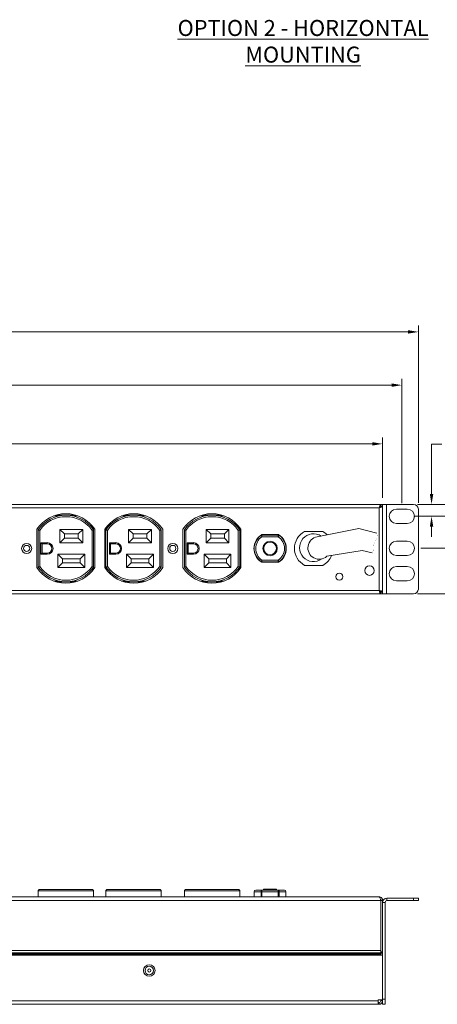
# Model space of a CAD drawing. Extents: x 10159 to 10370, y -2279 to -2201.
# Drawn here: x 10319 to 10327, y -2246 to -2227 of the extents above; entities that cross this region are included whole.
import ezdxf

# ---------------------------------------------------------------- set-up
doc = ezdxf.new("R2010")
doc.units = 0
doc.header["$LTSCALE"] = 0.03
doc.header["$MEASUREMENT"] = 0
doc.header["$PDMODE"] = 35
doc.header["$PDSIZE"] = -2
doc.layers.get('0').update_dxf_attribs({"linetype": 'CONTINUOUS'})
doc.layers.get('Defpoints').update_dxf_attribs({"color": 201, "linetype": 'CONTINUOUS'})
for name, color, linetype, lineweight in [('Details', 7, 'CONTINUOUS', 13), ('MISC-DIMS', 7, 'CONTINUOUS', 9), ('Object', 7, 'CONTINUOUS', 13)]:
    doc.layers.add(name, color=color, linetype=linetype, lineweight=lineweight)
doc.styles.get("Standard").update_dxf_attribs({"font": 'romans.shx', "width": 0.8})
doc.dimstyles.new('APC-Standard', dxfattribs={"dimscale": 2, "dimtxt": 0.125, "dimasz": 0.1, "dimexe": 0.0625, "dimexo": 0.0625, "dimgap": 0.09, "dimtad": 0, "dimtih": 1, "dimtoh": 1, "dimzin": 4, "dimdsep": 46, "dimtxsty": 'Standard', "dimcen": 0, "dimclrd": 256, "dimclre": 256, "dimclrt": 256, "dimadec": 0, "dimazin": 1, "dimtfac": 1, "dimtofl": 0, "dimtmove": 0, "dimatfit": 0, "dimfxl": 1, "dimtolj": 1, "dimtzin": 0, "dimlwd": 5, "dimlwe": 5, "dimarcsym": 0})

# ---------------------------------------------------------------- blocks, each defined once
blk = doc.blocks.new('*D27')
at = {"layer": 'Defpoints', "color": 0, "transparency": 16777216}
for p in [(10327.103, -2233.108), (10308.104, -2236.574), (10327.103, -2236.574)]:
    blk.add_point(p, dxfattribs=at)
at = {"layer": 'MISC-DIMS', "lineweight": 5, "transparency": 16777216}
for p, q in [((10308.104, -2236.449), (10308.104, -2232.983)), ((10327.103, -2236.449), (10327.103, -2232.983)), ((10308.304, -2233.108), (10317.266, -2233.108)), ((10326.903, -2233.108), (10318.617, -2233.108))]:
    blk.add_line(p, q, dxfattribs=at)
at = {"layer": 'MISC-DIMS', "transparency": 16777216}
for points in [[(10308.304, -2233.074), (10308.304, -2233.141), (10308.104, -2233.108)], [(10326.903, -2233.074), (10326.903, -2233.141), (10327.103, -2233.108)]]:
    blk.add_solid(points, dxfattribs=at)
at = {"layer": 'MISC-DIMS', "transparency": 16777216, "insert": (10317.942, -2233.108), "char_height": 0.25, "attachment_point": 5}
blk.add_mtext('\\A1;19.00\\P [483]', dxfattribs=at)
blk = doc.blocks.new('*D28')
at = {"layer": 'Defpoints', "color": 0, "transparency": 16777216}
for p in [(10326.961, -2236.481), (10326.887, -2236.715), (10327.361, -2236.715)]:
    blk.add_point(p, dxfattribs=at)
at = {"layer": 'MISC-DIMS', "lineweight": 5, "transparency": 16777216}
for p, q in [((10327.361, -2236.281), (10327.361, -2235.302)), ((10327.361, -2235.302), (10327.561, -2235.302)), ((10327.086, -2236.481), (10327.486, -2236.481)), ((10327.012, -2236.715), (10327.486, -2236.715)), ((10327.361, -2236.915), (10327.361, -2237.115))]:
    blk.add_line(p, q, dxfattribs=at)
at = {"layer": 'MISC-DIMS', "transparency": 16777216}
for points in [[(10327.328, -2236.281), (10327.395, -2236.281), (10327.361, -2236.481)], [(10327.328, -2236.915), (10327.395, -2236.915), (10327.361, -2236.715)]]:
    blk.add_solid(points, dxfattribs=at)
at = {"layer": 'MISC-DIMS', "transparency": 16777216, "insert": (10328.046, -2235.302), "char_height": 0.25, "attachment_point": 5}
blk.add_mtext('\\A1;.23\\P [6]\\PTYP', dxfattribs=at)
blk = doc.blocks.new('*D29')
at = {"layer": 'Defpoints', "color": 0, "transparency": 16777216}
for p in [(10327.027, -2236.715), (10327.027, -2237.341), (10328.636, -2237.341)]:
    blk.add_point(p, dxfattribs=at)
at = {"layer": 'MISC-DIMS', "lineweight": 5, "transparency": 16777216}
for p, q in [((10328.636, -2236.515), (10328.636, -2235.455)), ((10328.636, -2235.455), (10328.836, -2235.455)), ((10327.152, -2236.715), (10328.761, -2236.715)), ((10327.152, -2237.341), (10328.761, -2237.341)), ((10328.636, -2237.541), (10328.636, -2237.741))]:
    blk.add_line(p, q, dxfattribs=at)
at = {"layer": 'MISC-DIMS', "transparency": 16777216}
for points in [[(10328.602, -2236.515), (10328.669, -2236.515), (10328.636, -2236.715)], [(10328.602, -2237.541), (10328.669, -2237.541), (10328.636, -2237.341)]]:
    blk.add_solid(points, dxfattribs=at)
at = {"layer": 'MISC-DIMS', "transparency": 16777216, "insert": (10329.416, -2235.455), "char_height": 0.25, "attachment_point": 5}
blk.add_mtext('\\A1;.63\\P [16]\\PTYP', dxfattribs=at)
blk = doc.blocks.new('*D30')
at = {"layer": 'Defpoints', "color": 0, "transparency": 16777216}
for p in [(10326.781, -2234.149), (10308.427, -2236.585), (10326.781, -2236.585)]:
    blk.add_point(p, dxfattribs=at)
at = {"layer": 'MISC-DIMS', "lineweight": 5, "transparency": 16777216}
for p, q in [((10308.427, -2236.46), (10308.427, -2234.024)), ((10308.627, -2234.149), (10317.266, -2234.149)), ((10326.581, -2234.149), (10318.617, -2234.149)), ((10326.781, -2236.46), (10326.781, -2234.024))]:
    blk.add_line(p, q, dxfattribs=at)
at = {"layer": 'MISC-DIMS', "transparency": 16777216}
for points in [[(10308.627, -2234.116), (10308.627, -2234.182), (10308.427, -2234.149)], [(10326.581, -2234.116), (10326.581, -2234.182), (10326.781, -2234.149)]]:
    blk.add_solid(points, dxfattribs=at)
at = {"layer": 'MISC-DIMS', "transparency": 16777216, "insert": (10317.942, -2234.149), "char_height": 0.25, "attachment_point": 5}
blk.add_mtext('\\A1;18.35\\P [466]', dxfattribs=at)
blk = doc.blocks.new('*D32')
at = {"layer": 'Defpoints', "color": 0, "transparency": 16777216}
for p in [(10308.804, -2235.298), (10308.804, -2236.481), (10326.403, -2236.481)]:
    blk.add_point(p, dxfattribs=at)
at = {"layer": 'MISC-DIMS', "lineweight": 5, "transparency": 16777216}
for p, q in [((10308.804, -2236.356), (10308.804, -2235.173)), ((10309.004, -2235.298), (10317.419, -2235.298)), ((10326.203, -2235.298), (10318.77, -2235.298)), ((10326.403, -2236.356), (10326.403, -2235.173))]:
    blk.add_line(p, q, dxfattribs=at)
at = {"layer": 'MISC-DIMS', "transparency": 16777216}
for points in [[(10309.004, -2235.265), (10309.004, -2235.331), (10308.804, -2235.298)], [(10326.203, -2235.265), (10326.203, -2235.331), (10326.403, -2235.298)]]:
    blk.add_solid(points, dxfattribs=at)
at = {"layer": 'MISC-DIMS', "transparency": 16777216, "insert": (10318.095, -2235.298), "char_height": 0.25, "attachment_point": 5}
blk.add_mtext('\\A1;17.60\\P [447]', dxfattribs=at)
blk = doc.blocks.new('*D35')
at = {"layer": 'Defpoints', "color": 0, "transparency": 16777216}
for p in [(10326.961, -2236.481), (10326.961, -2238.231), (10330.002, -2238.231)]:
    blk.add_point(p, dxfattribs=at)
at = {"layer": 'MISC-DIMS', "lineweight": 5, "transparency": 16777216}
for p, q in [((10327.086, -2236.481), (10330.127, -2236.481)), ((10330.002, -2236.681), (10330.002, -2236.781)), ((10330.002, -2238.031), (10330.002, -2237.938)), ((10327.086, -2238.231), (10330.127, -2238.231))]:
    blk.add_line(p, q, dxfattribs=at)
at = {"layer": 'MISC-DIMS', "transparency": 16777216}
for points in [[(10329.969, -2236.681), (10330.036, -2236.681), (10330.002, -2236.481)], [(10329.969, -2238.031), (10330.036, -2238.031), (10330.002, -2238.231)]]:
    blk.add_solid(points, dxfattribs=at)
at = {"layer": 'MISC-DIMS', "transparency": 16777216, "insert": (10330.002, -2237.36), "char_height": 0.25, "attachment_point": 5}
blk.add_mtext('\\A1;1.75\\P [44]', dxfattribs=at)

msp = doc.modelspace()

# ---------------------------------------------------------------- linework, layer by layer
at = {"linetype": 'Continuous', "lineweight": 15}
for p, q in [((10326.368, -2236.481), (10308.839, -2236.481)), ((10326.403, -2236.481), (10326.368, -2236.481)), ((10326.403, -2236.481), (10326.403, -2236.517)), ((10326.403, -2236.481), (10326.48, -2236.481)), ((10326.48, -2238.231), (10326.48, -2236.481)), ((10326.48, -2236.481), (10327.01, -2236.481)), ((10326.335, -2236.549), (10308.871, -2236.549)), ((10320.01, -2236.692), (10320.065, -2236.692)), ((10320.065, -2236.707), (10320.065, -2236.692)), ((10320.344, -2236.692), (10320.344, -2236.707)), ((10320.344, -2236.692), (10320.394, -2236.692)), ((10321.34, -2236.692), (10321.389, -2236.692)), ((10321.389, -2236.707), (10321.389, -2236.692)), ((10321.668, -2236.692), (10321.668, -2236.707)), ((10321.668, -2236.692), (10321.724, -2236.692)), ((10322.871, -2236.692), (10322.926, -2236.692)), ((10322.926, -2236.707), (10322.926, -2236.692)), ((10323.205, -2236.692), (10323.205, -2236.707)), ((10323.205, -2236.692), (10323.254, -2236.692)), ((10326.335, -2238.163), (10326.335, -2236.549)), ((10326.347, -2236.542), (10326.34, -2236.542)), ((10326.351, -2236.526), (10326.368, -2236.526)), ((10326.403, -2238.196), (10326.403, -2236.517)), ((10327.103, -2238.138), (10327.103, -2236.574)), ((10320.065, -2236.707), (10319.965, -2236.707)), ((10320.439, -2236.707), (10320.344, -2236.707)), ((10321.389, -2236.707), (10321.295, -2236.707)), ((10321.769, -2236.707), (10321.668, -2236.707)), ((10322.926, -2236.707), (10322.826, -2236.707)), ((10323.3, -2236.707), (10323.205, -2236.707)), ((10319.635, -2236.969), (10319.635, -2237.72)), ((10319.663, -2237.707), (10319.663, -2236.981)), ((10319.693, -2236.99), (10319.693, -2237.698)), ((10320.088, -2236.97), (10320.536, -2236.97)), ((10320.088, -2237.231), (10320.088, -2236.97)), ((10320.088, -2236.97), (10320.179, -2237.06)), ((10320.179, -2237.06), (10320.179, -2237.141)), ((10320.445, -2237.06), (10320.179, -2237.06)), ((10320.445, -2237.06), (10320.536, -2236.97)), ((10320.445, -2237.141), (10320.445, -2237.06)), ((10320.536, -2236.97), (10320.536, -2237.231)), ((10320.717, -2237.698), (10320.717, -2236.99)), ((10320.742, -2236.931), (10320.747, -2236.981)), ((10320.747, -2236.981), (10320.746, -2236.981)), ((10320.747, -2236.981), (10320.747, -2237.707)), ((10320.747, -2236.981), (10320.747, -2236.981)), ((10320.769, -2237.72), (10320.769, -2236.969)), ((10320.965, -2236.969), (10320.965, -2237.72)), ((10320.965, -2237.053), (10320.966, -2237.053)), ((10320.966, -2237.722), (10320.966, -2236.967)), ((10320.987, -2236.981), (10320.991, -2236.933)), ((10320.987, -2237.707), (10320.987, -2236.981)), ((10320.987, -2236.981), (10320.987, -2236.981)), ((10320.987, -2236.981), (10320.987, -2236.981)), ((10321.017, -2236.99), (10321.017, -2237.698)), ((10321.429, -2236.97), (10321.877, -2236.97)), ((10321.429, -2237.231), (10321.429, -2236.97)), ((10321.429, -2236.97), (10321.519, -2237.06)), ((10321.519, -2237.06), (10321.519, -2237.141)), ((10321.786, -2237.06), (10321.519, -2237.06)), ((10321.786, -2237.06), (10321.877, -2236.97)), ((10321.786, -2237.141), (10321.786, -2237.06)), ((10321.877, -2236.97), (10321.877, -2237.231)), ((10322.04, -2237.698), (10322.04, -2236.99)), ((10322.071, -2236.981), (10322.071, -2237.707)), ((10322.099, -2237.72), (10322.099, -2236.969)), ((10322.496, -2236.969), (10322.496, -2237.72)), ((10322.523, -2237.707), (10322.523, -2236.981)), ((10322.553, -2236.99), (10322.553, -2237.698)), ((10322.949, -2236.97), (10323.396, -2236.97)), ((10322.949, -2237.231), (10322.949, -2236.97)), ((10322.949, -2236.97), (10323.039, -2237.06)), ((10323.039, -2237.06), (10323.039, -2237.141)), ((10323.306, -2237.06), (10323.039, -2237.06)), ((10323.306, -2237.06), (10323.396, -2236.97)), ((10323.306, -2237.141), (10323.306, -2237.06)), ((10323.396, -2236.97), (10323.396, -2237.231)), ((10323.577, -2237.698), (10323.577, -2236.99)), ((10323.603, -2236.931), (10323.607, -2236.981)), ((10323.607, -2236.981), (10323.607, -2237.707)), ((10323.607, -2236.981), (10323.607, -2236.981)), ((10323.607, -2236.981), (10323.607, -2236.981)), ((10323.63, -2237.72), (10323.63, -2236.969)), ((10324.364, -2237.073), (10324.038, -2237.073)), ((10324.041, -2237.114), (10324.041, -2237.083)), ((10324.041, -2237.083), (10324.361, -2237.083)), ((10324.361, -2237.114), (10324.361, -2237.083)), ((10325.233, -2237.013), (10324.875, -2237.013)), ((10319.716, -2237.231), (10319.839, -2237.231)), ((10319.716, -2237.458), (10319.716, -2237.231)), ((10319.716, -2237.231), (10319.739, -2237.254)), ((10319.739, -2237.254), (10319.739, -2237.435)), ((10319.839, -2237.254), (10319.739, -2237.254)), ((10319.839, -2237.254), (10319.839, -2237.231)), ((10320.088, -2237.231), (10320.179, -2237.141)), ((10320.536, -2237.231), (10320.088, -2237.231)), ((10320.179, -2237.141), (10320.445, -2237.141)), ((10320.445, -2237.141), (10320.536, -2237.231)), ((10321.057, -2237.231), (10321.18, -2237.231)), ((10321.057, -2237.458), (10321.057, -2237.231)), ((10321.057, -2237.231), (10321.08, -2237.254)), ((10321.08, -2237.254), (10321.08, -2237.435)), ((10321.18, -2237.254), (10321.08, -2237.254)), ((10321.18, -2237.254), (10321.18, -2237.231)), ((10321.429, -2237.231), (10321.519, -2237.141)), ((10321.877, -2237.231), (10321.429, -2237.231)), ((10321.519, -2237.141), (10321.786, -2237.141)), ((10321.786, -2237.141), (10321.877, -2237.231)), ((10322.576, -2237.231), (10322.7, -2237.231)), ((10322.576, -2237.458), (10322.576, -2237.231)), ((10322.576, -2237.231), (10322.599, -2237.254)), ((10322.599, -2237.254), (10322.599, -2237.435)), ((10322.7, -2237.254), (10322.599, -2237.254)), ((10322.7, -2237.254), (10322.7, -2237.231)), ((10322.949, -2237.231), (10323.039, -2237.141)), ((10323.396, -2237.231), (10322.949, -2237.231)), ((10323.039, -2237.141), (10323.306, -2237.141)), ((10323.306, -2237.141), (10323.396, -2237.231)), ((10323.92, -2237.211), (10323.92, -2237.2)), ((10323.98, -2237.118), (10323.98, -2237.125)), ((10324.041, -2237.114), (10324.023, -2237.089)), ((10324.361, -2237.114), (10324.041, -2237.114)), ((10324.378, -2237.089), (10324.361, -2237.114)), ((10324.422, -2237.125), (10324.422, -2237.118)), ((10324.482, -2237.2), (10324.482, -2237.211)), ((10319.716, -2237.458), (10319.739, -2237.435)), ((10319.839, -2237.458), (10319.716, -2237.458)), ((10319.739, -2237.435), (10319.839, -2237.435)), ((10319.839, -2237.435), (10319.839, -2237.458)), ((10320.049, -2237.458), (10320.575, -2237.458)), ((10320.049, -2237.719), (10320.049, -2237.458)), ((10320.049, -2237.458), (10320.139, -2237.548)), ((10320.485, -2237.548), (10320.575, -2237.458)), ((10320.575, -2237.458), (10320.575, -2237.719)), ((10321.057, -2237.458), (10321.08, -2237.435)), ((10321.18, -2237.458), (10321.057, -2237.458)), ((10321.08, -2237.435), (10321.18, -2237.435)), ((10321.18, -2237.435), (10321.18, -2237.458)), ((10321.39, -2237.458), (10321.916, -2237.458)), ((10321.39, -2237.719), (10321.39, -2237.458)), ((10321.39, -2237.458), (10321.48, -2237.548)), ((10321.825, -2237.548), (10321.916, -2237.458)), ((10321.916, -2237.458), (10321.916, -2237.719)), ((10322.576, -2237.458), (10322.599, -2237.435)), ((10322.7, -2237.458), (10322.576, -2237.458)), ((10322.599, -2237.435), (10322.7, -2237.435)), ((10322.7, -2237.435), (10322.7, -2237.458)), ((10322.91, -2237.458), (10323.435, -2237.458)), ((10322.91, -2237.719), (10322.91, -2237.458)), ((10322.91, -2237.458), (10323, -2237.548)), ((10323.345, -2237.548), (10323.435, -2237.458)), ((10323.435, -2237.458), (10323.435, -2237.719)), ((10320.049, -2237.719), (10320.139, -2237.628)), ((10320.139, -2237.548), (10320.139, -2237.628)), ((10320.485, -2237.548), (10320.139, -2237.548)), ((10320.139, -2237.628), (10320.485, -2237.628)), ((10320.485, -2237.628), (10320.485, -2237.548)), ((10320.485, -2237.628), (10320.575, -2237.719)), ((10321.39, -2237.719), (10321.48, -2237.628)), ((10321.48, -2237.548), (10321.48, -2237.628)), ((10321.825, -2237.548), (10321.48, -2237.548)), ((10321.48, -2237.628), (10321.825, -2237.628)), ((10321.825, -2237.628), (10321.825, -2237.548)), ((10321.825, -2237.628), (10321.916, -2237.719)), ((10322.91, -2237.719), (10323, -2237.628)), ((10323, -2237.548), (10323, -2237.628)), ((10323.345, -2237.548), (10323, -2237.548)), ((10323, -2237.628), (10323.345, -2237.628)), ((10323.345, -2237.628), (10323.345, -2237.548)), ((10323.345, -2237.628), (10323.435, -2237.719)), ((10323.92, -2237.489), (10323.92, -2237.478)), ((10323.98, -2237.564), (10323.98, -2237.571)), ((10324.041, -2237.575), (10324.023, -2237.6)), ((10324.038, -2237.615), (10324.364, -2237.615)), ((10324.041, -2237.605), (10324.041, -2237.575)), ((10324.041, -2237.575), (10324.361, -2237.575)), ((10324.361, -2237.605), (10324.041, -2237.605)), ((10324.378, -2237.6), (10324.361, -2237.575)), ((10324.361, -2237.605), (10324.361, -2237.575)), ((10324.422, -2237.571), (10324.422, -2237.564)), ((10324.482, -2237.478), (10324.482, -2237.489)), ((10320.575, -2237.719), (10320.049, -2237.719)), ((10320.747, -2237.708), (10320.742, -2237.757)), ((10320.747, -2237.708), (10320.746, -2237.708)), ((10320.747, -2237.707), (10320.747, -2237.708)), ((10320.987, -2237.708), (10320.987, -2237.707)), ((10320.991, -2237.756), (10320.987, -2237.708)), ((10320.987, -2237.708), (10320.987, -2237.708)), ((10321.916, -2237.719), (10321.39, -2237.719)), ((10323.435, -2237.719), (10322.91, -2237.719)), ((10323.607, -2237.708), (10323.603, -2237.757)), ((10323.607, -2237.707), (10323.607, -2237.708)), ((10323.607, -2237.708), (10323.607, -2237.708)), ((10324.875, -2237.676), (10325.233, -2237.676)), ((10319.965, -2237.982), (10320.065, -2237.982)), ((10320.065, -2237.997), (10320.01, -2237.997)), ((10320.065, -2237.997), (10320.065, -2237.982)), ((10320.344, -2237.997), (10320.344, -2237.982)), ((10320.344, -2237.982), (10320.439, -2237.982)), ((10320.394, -2237.997), (10320.344, -2237.997)), ((10321.295, -2237.982), (10321.389, -2237.982)), ((10321.389, -2237.997), (10321.34, -2237.997)), ((10321.389, -2237.997), (10321.389, -2237.982)), ((10321.668, -2237.982), (10321.668, -2237.997)), ((10321.668, -2237.982), (10321.769, -2237.982)), ((10321.724, -2237.997), (10321.668, -2237.997)), ((10322.826, -2237.982), (10322.926, -2237.982)), ((10322.926, -2237.997), (10322.871, -2237.997)), ((10322.926, -2237.997), (10322.926, -2237.982)), ((10323.205, -2237.997), (10323.205, -2237.982)), ((10323.205, -2237.982), (10323.3, -2237.982)), ((10323.254, -2237.997), (10323.205, -2237.997)), ((10308.839, -2238.231), (10326.368, -2238.231)), ((10308.871, -2238.163), (10326.335, -2238.163)), ((10326.347, -2238.171), (10326.34, -2238.171)), ((10326.351, -2238.186), (10326.368, -2238.186)), ((10326.403, -2238.231), (10326.368, -2238.231)), ((10326.403, -2238.196), (10326.403, -2238.231)), ((10326.48, -2238.231), (10326.403, -2238.231)), ((10326.48, -2238.231), (10327.01, -2238.231)), ((10319.693, -2244.014), (10320.717, -2244.014)), ((10321.017, -2244.014), (10322.04, -2244.014)), ((10322.553, -2244.014), (10323.577, -2244.014)), ((10324.075, -2244.009), (10324.075, -2244.029)), ((10324.075, -2244.009), (10324.326, -2244.009)), ((10324.326, -2244.029), (10324.326, -2244.009)), ((10308.871, -2244.159), (10326.335, -2244.159)), ((10319.663, -2244.044), (10319.663, -2244.159)), ((10320.747, -2244.044), (10319.663, -2244.044)), ((10320.747, -2244.044), (10320.747, -2244.159)), ((10320.987, -2244.044), (10320.987, -2244.159)), ((10322.071, -2244.044), (10320.987, -2244.044)), ((10322.071, -2244.044), (10322.071, -2244.159)), ((10322.523, -2244.044), (10322.523, -2244.159)), ((10323.607, -2244.044), (10322.523, -2244.044)), ((10323.607, -2244.044), (10323.607, -2244.159)), ((10323.89, -2244.059), (10323.89, -2244.159)), ((10324.023, -2244.059), (10323.89, -2244.059)), ((10323.92, -2244.029), (10324.041, -2244.029)), ((10324.023, -2244.159), (10324.023, -2244.059)), ((10324.041, -2244.059), (10324.023, -2244.059)), ((10324.041, -2244.059), (10324.041, -2244.029)), ((10324.041, -2244.029), (10324.361, -2244.029)), ((10324.041, -2244.059), (10324.041, -2244.159)), ((10324.361, -2244.059), (10324.041, -2244.059)), ((10324.361, -2244.059), (10324.361, -2244.029)), ((10324.361, -2244.029), (10324.482, -2244.029)), ((10324.361, -2244.159), (10324.361, -2244.059)), ((10324.378, -2244.059), (10324.361, -2244.059)), ((10324.378, -2244.059), (10324.378, -2244.159)), ((10324.512, -2244.059), (10324.378, -2244.059)), ((10324.512, -2244.159), (10324.512, -2244.059)), ((10326.486, -2244.232), (10326.486, -2244.184)), ((10326.486, -2244.184), (10327.005, -2244.184)), ((10327.005, -2244.232), (10327.005, -2244.184)), ((10327.005, -2244.184), (10327.106, -2244.184)), ((10327.106, -2244.232), (10327.106, -2244.184)), ((10308.839, -2244.227), (10326.368, -2244.227)), ((10326.368, -2244.227), (10326.368, -2245.207)), ((10326.368, -2244.227), (10326.368, -2245.235)), ((10326.403, -2244.227), (10326.403, -2244.267)), ((10326.451, -2244.267), (10326.403, -2244.267)), ((10326.403, -2246.16), (10326.403, -2244.267)), ((10326.451, -2246.16), (10326.451, -2244.267)), ((10326.486, -2244.232), (10327.005, -2244.232)), ((10327.106, -2244.232), (10327.005, -2244.232)), ((10326.403, -2245.299), (10308.803, -2245.299)), ((10308.839, -2245.207), (10326.368, -2245.207)), ((10308.839, -2245.255), (10326.368, -2245.255)), ((10326.368, -2245.271), (10308.839, -2245.271)), ((10308.839, -2245.294), (10326.368, -2245.294)), ((10326.368, -2245.255), (10326.368, -2245.207)), ((10326.368, -2245.235), (10326.403, -2245.235)), ((10326.368, -2245.239), (10326.383, -2245.255)), ((10326.368, -2245.271), (10326.368, -2245.255)), ((10326.383, -2245.255), (10326.368, -2245.271)), ((10326.368, -2245.294), (10326.368, -2245.271)), ((10326.368, -2245.294), (10326.368, -2245.299)), ((10326.368, -2245.299), (10326.403, -2245.299)), ((10326.368, -2245.299), (10326.368, -2245.299)), ((10326.403, -2246.173), (10326.403, -2245.299)), ((10326.315, -2246.191), (10308.891, -2246.191)), ((10326.315, -2246.261), (10308.891, -2246.261)), ((10326.403, -2246.173), (10326.315, -2246.173)), ((10326.315, -2246.173), (10326.315, -2246.191)), ((10326.315, -2246.261), (10326.315, -2246.191)), ((10326.333, -2246.226), (10326.315, -2246.226)), ((10326.333, -2246.261), (10326.315, -2246.261)), ((10326.333, -2246.226), (10326.333, -2246.261)), ((10326.368, -2246.173), (10326.368, -2246.191)), ((10326.368, -2246.191), (10326.403, -2246.191)), ((10326.451, -2246.16), (10326.403, -2246.16)), ((10326.403, -2246.26), (10326.403, -2246.173)), ((10326.451, -2246.26), (10326.403, -2246.26)), ((10326.451, -2246.16), (10326.451, -2246.26))]:
    msp.add_line(p, q, dxfattribs=at)
at = {"linetype": 'Continuous', "lineweight": 15, "flags": 128}
for points in [[(10320.731, -2236.958), (10320.722, -2236.908), (10320.721, -2236.904)], [(10321.012, -2236.906), (10321.011, -2236.908), (10321.003, -2236.958)], [(10323.591, -2236.958), (10323.582, -2236.908), (10323.581, -2236.904)], [(10320.721, -2237.784), (10320.722, -2237.78), (10320.731, -2237.73)], [(10321.003, -2237.73), (10321.011, -2237.78), (10321.012, -2237.782)], [(10323.581, -2237.784), (10323.582, -2237.78), (10323.591, -2237.73)], [(10324.041, -2244.029), (10324.037, -2244.029), (10324.034, -2244.031), (10324.031, -2244.034), (10324.028, -2244.038), (10324.026, -2244.042), (10324.025, -2244.047), (10324.024, -2244.053), (10324.023, -2244.059)], [(10324.378, -2244.059), (10324.378, -2244.053), (10324.377, -2244.047), (10324.375, -2244.042), (10324.373, -2244.038), (10324.371, -2244.034), (10324.368, -2244.031), (10324.365, -2244.029), (10324.361, -2244.029)]]:
    msp.add_lwpolyline(points, dxfattribs=at)
at = {"linetype": 'Continuous', "lineweight": 15}
for centre, radius in [((10319.436, -2237.344), 0.0984), ((10322.297, -2237.344), 0.0984), ((10324.201, -2237.344), 0.141), ((10324.201, -2237.344), 0.125), ((10319.436, -2237.344), 0.0602), ((10322.297, -2237.344), 0.0602), ((10325.556, -2237.896), 0.0688), ((10326.147, -2237.776), 0.0941), ((10321.836, -2245.6), 0.113), ((10321.836, -2245.6), 0.0824), ((10321.836, -2245.6), 0.0301)]:
    msp.add_circle(centre, radius, dxfattribs=at)
for centre, radius, start, end in [((10327.01, -2236.574), 0.0929, 0, 90), ((10320.202, -2237.344), 0.68, 33.4935, 146.5065), ((10320.205, -2237.344), 0.652, 33.8222, 146.1778), ((10321.532, -2237.344), 0.68, 33.4935, 146.5065), ((10321.529, -2237.344), 0.652, 33.8222, 146.1778), ((10323.063, -2237.344), 0.68, 33.4935, 146.5065), ((10323.065, -2237.344), 0.652, 33.8222, 146.1778), ((10320.205, -2237.344), 0.622, 34.656, 145.344), ((10321.529, -2237.344), 0.622, 34.656, 145.344), ((10323.065, -2237.344), 0.622, 34.656, 145.344), ((10324.201, -2237.344), 0.316, 121.0027, 238.9973), ((10324.041, -2237.114), 0.0301, 90, 124.7719), ((10324.361, -2237.114), 0.0301, 55.2281, 90), ((10324.201, -2237.344), 0.316, 301.0027, 58.9973), ((10325.054, -2237.344), 0.376, 118.3576, 241.6424), ((10325.054, -2237.344), 0.376, 45.1576, 61.6424), ((10319.839, -2237.344), 0.114, 270, 90), ((10319.839, -2237.344), 0.0903, 270, 90), ((10321.18, -2237.344), 0.114, 270, 90), ((10321.18, -2237.344), 0.0903, 270, 90), ((10322.7, -2237.344), 0.114, 270, 90), ((10322.7, -2237.344), 0.0903, 270, 90), ((10324.201, -2237.344), 0.311, 124.7719, 235.2281), ((10324.201, -2237.344), 0.281, 124.7719, 235.2281), ((10324.201, -2237.344), 0.281, 304.7719, 55.2281), ((10324.201, -2237.344), 0.311, 304.7719, 55.2281), ((10324.041, -2237.575), 0.0301, 235.2281, 270), ((10324.361, -2237.575), 0.0301, 270, 304.7719), ((10325.054, -2237.344), 0.376, 298.3576, 338.6038), ((10320.202, -2237.344), 0.68, 213.4935, 326.5065), ((10320.205, -2237.344), 0.652, 213.8222, 326.1778), ((10320.205, -2237.344), 0.622, 214.656, 325.344), ((10321.532, -2237.344), 0.68, 213.4935, 326.5065), ((10321.529, -2237.344), 0.652, 213.8222, 326.1778), ((10321.529, -2237.344), 0.622, 214.656, 325.344), ((10323.063, -2237.344), 0.68, 213.4935, 326.5065), ((10323.065, -2237.344), 0.652, 213.8222, 326.1778), ((10323.065, -2237.344), 0.622, 214.656, 325.344), ((10327.01, -2238.138), 0.0929, 270, 0), ((10323.92, -2244.059), 0.0301, 90, 180), ((10324.482, -2244.059), 0.0301, 0, 90), ((10326.486, -2244.267), 0.0833, 90, 180), ((10326.486, -2244.267), 0.0351, 90, 180), ((10326.335, -2245.207), 0.0678, 315, 335.5302), ((10326.333, -2246.191), 0.0703, 270, 0), ((10326.333, -2246.191), 0.0351, 270, 0)]:
    msp.add_arc(centre, radius, start, end, dxfattribs=at)
for points, knots in [([(10326.335, -2236.549), (10326.338, -2236.54), (10326.341, -2236.531), (10326.346, -2236.515), (10326.349, -2236.507), (10326.354, -2236.495), (10326.357, -2236.49), (10326.362, -2236.483), (10326.365, -2236.481), (10326.368, -2236.481)], [0, 0, 0, 0, 0.25, 0.25, 0.5, 0.5, 0.75, 0.75, 1, 1, 1, 1]), ([(10320.065, -2236.692), (10320.075, -2236.692), (10320.122, -2236.692), (10320.168, -2236.692), (10320.204, -2236.692), (10320.205, -2236.692)], [0, 0, 0, 0, 0.214847, 0.992844, 1, 1, 1, 1]), ([(10320.205, -2236.692), (10320.205, -2236.692), (10320.241, -2236.692), (10320.288, -2236.692), (10320.334, -2236.692), (10320.344, -2236.692)], [0, 0, 0, 0, 0.007156, 0.785153, 1, 1, 1, 1]), ([(10321.389, -2236.692), (10321.399, -2236.692), (10321.446, -2236.692), (10321.492, -2236.692), (10321.528, -2236.692), (10321.529, -2236.692)], [0, 0, 0, 0, 0.2148473, 0.9928436, 1, 1, 1, 1]), ([(10321.529, -2236.692), (10321.529, -2236.692), (10321.565, -2236.692), (10321.611, -2236.692), (10321.658, -2236.692), (10321.668, -2236.692)], [0, 0, 0, 0, 0.0071564, 0.7851527, 1, 1, 1, 1]), ([(10322.926, -2236.692), (10322.936, -2236.692), (10322.982, -2236.692), (10323.029, -2236.692), (10323.065, -2236.692), (10323.065, -2236.692)], [0, 0, 0, 0, 0.2148473, 0.9928436, 1, 1, 1, 1]), ([(10323.065, -2236.692), (10323.066, -2236.692), (10323.102, -2236.692), (10323.148, -2236.692), (10323.194, -2236.692), (10323.205, -2236.692)], [0, 0, 0, 0, 0.007156, 0.785153, 1, 1, 1, 1]), ([(10326.335, -2236.549), (10326.338, -2236.545), (10326.341, -2236.54), (10326.346, -2236.532), (10326.349, -2236.529), (10326.354, -2236.523), (10326.357, -2236.52), (10326.362, -2236.517), (10326.365, -2236.516), (10326.368, -2236.516)], [0, 0, 0, 0, 0.25, 0.25, 0.5, 0.5, 0.75, 0.75, 1, 1, 1, 1]), ([(10326.403, -2236.517), (10326.403, -2236.519), (10326.401, -2236.522), (10326.394, -2236.527), (10326.389, -2236.53), (10326.377, -2236.535), (10326.369, -2236.538), (10326.353, -2236.544), (10326.344, -2236.546), (10326.335, -2236.549)], [0, 0, 0, 0, 0.25, 0.25, 0.5, 0.5, 0.75, 0.75, 1, 1, 1, 1]), ([(10326.368, -2236.517), (10326.368, -2236.519), (10326.367, -2236.522), (10326.364, -2236.527), (10326.361, -2236.53), (10326.355, -2236.535), (10326.352, -2236.538), (10326.344, -2236.544), (10326.34, -2236.546), (10326.335, -2236.549)], [0, 0, 0, 0, 0.25, 0.25, 0.5, 0.5, 0.75, 0.75, 1, 1, 1, 1]), ([(10319.693, -2236.99), (10319.693, -2236.99), (10319.69, -2236.99), (10319.684, -2236.988), (10319.676, -2236.985), (10319.668, -2236.983), (10319.664, -2236.981), (10319.663, -2236.981), (10319.663, -2236.981)], [0, 0, 0, 0, 0.006002, 0.172425, 0.38755, 0.594152, 0.79701, 1, 1, 1, 1]), ([(10320.717, -2236.99), (10320.717, -2236.99), (10320.719, -2236.99), (10320.725, -2236.988), (10320.734, -2236.985), (10320.741, -2236.983), (10320.746, -2236.981), (10320.746, -2236.981), (10320.747, -2236.981)], [0, 0, 0, 0, 0.006002, 0.172425, 0.38755, 0.594152, 0.79701, 1, 1, 1, 1]), ([(10321.017, -2236.99), (10321.017, -2236.99), (10321.014, -2236.99), (10321.008, -2236.988), (10320.999, -2236.985), (10320.992, -2236.983), (10320.987, -2236.981), (10320.987, -2236.981), (10320.987, -2236.981)], [0, 0, 0, 0, 0.006002, 0.172425, 0.38755, 0.594152, 0.79701, 1, 1, 1, 1]), ([(10322.04, -2236.99), (10322.04, -2236.99), (10322.043, -2236.99), (10322.049, -2236.988), (10322.058, -2236.985), (10322.065, -2236.983), (10322.07, -2236.981), (10322.07, -2236.981), (10322.071, -2236.981)], [0, 0, 0, 0, 0.006002, 0.172425, 0.38755, 0.594152, 0.79701, 1, 1, 1, 1]), ([(10322.553, -2236.99), (10322.553, -2236.99), (10322.551, -2236.99), (10322.545, -2236.988), (10322.536, -2236.985), (10322.529, -2236.983), (10322.524, -2236.981), (10322.524, -2236.981), (10322.523, -2236.981)], [0, 0, 0, 0, 0.006002, 0.172425, 0.38755, 0.594152, 0.79701, 1, 1, 1, 1]), ([(10323.577, -2236.99), (10323.577, -2236.99), (10323.58, -2236.99), (10323.586, -2236.988), (10323.594, -2236.985), (10323.601, -2236.983), (10323.606, -2236.981), (10323.607, -2236.981), (10323.607, -2236.981)], [0, 0, 0, 0, 0.006002, 0.172425, 0.38755, 0.594152, 0.79701, 1, 1, 1, 1]), ([(10319.663, -2237.707), (10319.663, -2237.707), (10319.664, -2237.707), (10319.668, -2237.706), (10319.676, -2237.704), (10319.684, -2237.701), (10319.69, -2237.699), (10319.693, -2237.698), (10319.693, -2237.698)], [0, 0, 0, 0, 0.20299, 0.405848, 0.61245, 0.827575, 0.993998, 1, 1, 1, 1]), ([(10320.747, -2237.707), (10320.746, -2237.707), (10320.746, -2237.707), (10320.741, -2237.706), (10320.734, -2237.704), (10320.725, -2237.701), (10320.719, -2237.699), (10320.717, -2237.698), (10320.717, -2237.698)], [0, 0, 0, 0, 0.20299, 0.405848, 0.61245, 0.827575, 0.993998, 1, 1, 1, 1]), ([(10320.987, -2237.707), (10320.987, -2237.707), (10320.987, -2237.707), (10320.992, -2237.706), (10320.999, -2237.704), (10321.008, -2237.701), (10321.014, -2237.699), (10321.017, -2237.698), (10321.017, -2237.698)], [0, 0, 0, 0, 0.20299, 0.405848, 0.61245, 0.827575, 0.993998, 1, 1, 1, 1]), ([(10322.071, -2237.707), (10322.07, -2237.707), (10322.07, -2237.707), (10322.065, -2237.706), (10322.058, -2237.704), (10322.049, -2237.701), (10322.043, -2237.699), (10322.04, -2237.698), (10322.04, -2237.698)], [0, 0, 0, 0, 0.20299, 0.405848, 0.61245, 0.827575, 0.993998, 1, 1, 1, 1]), ([(10322.523, -2237.707), (10322.524, -2237.707), (10322.524, -2237.707), (10322.529, -2237.706), (10322.536, -2237.704), (10322.545, -2237.701), (10322.551, -2237.699), (10322.553, -2237.698), (10322.553, -2237.698)], [0, 0, 0, 0, 0.20299, 0.405848, 0.61245, 0.827575, 0.993998, 1, 1, 1, 1]), ([(10323.607, -2237.707), (10323.607, -2237.707), (10323.606, -2237.707), (10323.601, -2237.706), (10323.594, -2237.704), (10323.586, -2237.701), (10323.58, -2237.699), (10323.577, -2237.698), (10323.577, -2237.698)], [0, 0, 0, 0, 0.20299, 0.405848, 0.61245, 0.827575, 0.993998, 1, 1, 1, 1]), ([(10320.205, -2237.997), (10320.204, -2237.997), (10320.168, -2237.997), (10320.122, -2237.997), (10320.075, -2237.997), (10320.065, -2237.997)], [0, 0, 0, 0, 0.007156, 0.785153, 1, 1, 1, 1]), ([(10320.344, -2237.997), (10320.334, -2237.997), (10320.288, -2237.997), (10320.241, -2237.997), (10320.205, -2237.997), (10320.205, -2237.997)], [0, 0, 0, 0, 0.214847, 0.992844, 1, 1, 1, 1]), ([(10321.529, -2237.997), (10321.528, -2237.997), (10321.492, -2237.997), (10321.446, -2237.997), (10321.399, -2237.997), (10321.389, -2237.997)], [0, 0, 0, 0, 0.007156, 0.785153, 1, 1, 1, 1]), ([(10321.668, -2237.997), (10321.658, -2237.997), (10321.611, -2237.997), (10321.565, -2237.997), (10321.529, -2237.997), (10321.529, -2237.997)], [0, 0, 0, 0, 0.214847, 0.992844, 1, 1, 1, 1]), ([(10323.065, -2237.997), (10323.065, -2237.997), (10323.029, -2237.997), (10322.982, -2237.997), (10322.936, -2237.997), (10322.926, -2237.997)], [0, 0, 0, 0, 0.007156, 0.785153, 1, 1, 1, 1]), ([(10323.205, -2237.997), (10323.194, -2237.997), (10323.148, -2237.997), (10323.102, -2237.997), (10323.066, -2237.997), (10323.065, -2237.997)], [0, 0, 0, 0, 0.214847, 0.992844, 1, 1, 1, 1]), ([(10326.368, -2238.231), (10326.365, -2238.231), (10326.362, -2238.229), (10326.357, -2238.223), (10326.354, -2238.218), (10326.349, -2238.205), (10326.346, -2238.198), (10326.341, -2238.181), (10326.338, -2238.172), (10326.335, -2238.163)], [0, 0, 0, 0, 0.25, 0.25, 0.5, 0.5, 0.75, 0.75, 1, 1, 1, 1]), ([(10326.335, -2238.163), (10326.344, -2238.166), (10326.353, -2238.169), (10326.369, -2238.174), (10326.377, -2238.177), (10326.389, -2238.182), (10326.394, -2238.185), (10326.401, -2238.19), (10326.403, -2238.193), (10326.403, -2238.196)], [0, 0, 0, 0, 0.25, 0.25, 0.5, 0.5, 0.75, 0.75, 1, 1, 1, 1]), ([(10326.335, -2238.163), (10326.34, -2238.166), (10326.344, -2238.169), (10326.352, -2238.174), (10326.355, -2238.177), (10326.361, -2238.182), (10326.364, -2238.185), (10326.367, -2238.19), (10326.368, -2238.193), (10326.368, -2238.196)], [0, 0, 0, 0, 0.25, 0.25, 0.5, 0.5, 0.75, 0.75, 1, 1, 1, 1]), ([(10326.368, -2238.196), (10326.365, -2238.196), (10326.362, -2238.195), (10326.357, -2238.192), (10326.354, -2238.19), (10326.349, -2238.183), (10326.346, -2238.18), (10326.341, -2238.172), (10326.338, -2238.168), (10326.335, -2238.163)], [0, 0, 0, 0, 0.25, 0.25, 0.5, 0.5, 0.75, 0.75, 1, 1, 1, 1]), ([(10319.663, -2244.044), (10319.663, -2244.041), (10319.664, -2244.034), (10319.668, -2244.025), (10319.676, -2244.019), (10319.684, -2244.015), (10319.69, -2244.014), (10319.693, -2244.014), (10319.693, -2244.014)], [0, 0, 0, 0, 0.20299, 0.405848, 0.61245, 0.827575, 0.993998, 1, 1, 1, 1]), ([(10320.747, -2244.044), (10320.746, -2244.041), (10320.746, -2244.034), (10320.741, -2244.025), (10320.734, -2244.019), (10320.725, -2244.015), (10320.719, -2244.014), (10320.717, -2244.014), (10320.717, -2244.014)], [0, 0, 0, 0, 0.2029902, 0.4058477, 0.61245, 0.8275752, 0.9939982, 1, 1, 1, 1]), ([(10320.987, -2244.044), (10320.987, -2244.041), (10320.987, -2244.034), (10320.992, -2244.025), (10320.999, -2244.019), (10321.008, -2244.015), (10321.014, -2244.014), (10321.017, -2244.014), (10321.017, -2244.014)], [0, 0, 0, 0, 0.20299, 0.405848, 0.61245, 0.827575, 0.993998, 1, 1, 1, 1]), ([(10322.071, -2244.044), (10322.07, -2244.041), (10322.07, -2244.034), (10322.065, -2244.025), (10322.058, -2244.019), (10322.049, -2244.015), (10322.043, -2244.014), (10322.04, -2244.014), (10322.04, -2244.014)], [0, 0, 0, 0, 0.2029902, 0.4058477, 0.61245, 0.8275752, 0.9939982, 1, 1, 1, 1]), ([(10322.523, -2244.044), (10322.524, -2244.041), (10322.524, -2244.034), (10322.529, -2244.025), (10322.536, -2244.019), (10322.545, -2244.015), (10322.551, -2244.014), (10322.553, -2244.014), (10322.553, -2244.014)], [0, 0, 0, 0, 0.20299, 0.405848, 0.61245, 0.827575, 0.993998, 1, 1, 1, 1]), ([(10323.607, -2244.044), (10323.607, -2244.041), (10323.606, -2244.034), (10323.601, -2244.025), (10323.594, -2244.019), (10323.586, -2244.015), (10323.58, -2244.014), (10323.577, -2244.014), (10323.577, -2244.014)], [0, 0, 0, 0, 0.2029902, 0.4058477, 0.61245, 0.8275752, 0.9939982, 1, 1, 1, 1]), ([(10326.368, -2244.227), (10326.365, -2244.218), (10326.362, -2244.209), (10326.357, -2244.193), (10326.354, -2244.185), (10326.349, -2244.173), (10326.346, -2244.168), (10326.341, -2244.161), (10326.338, -2244.159), (10326.335, -2244.159)], [0, 0, 0, 0, 0.25, 0.25, 0.5, 0.5, 0.75, 0.75, 1, 1, 1, 1]), ([(10326.335, -2244.159), (10326.344, -2244.159), (10326.353, -2244.161), (10326.369, -2244.168), (10326.377, -2244.173), (10326.389, -2244.185), (10326.394, -2244.193), (10326.401, -2244.209), (10326.403, -2244.218), (10326.403, -2244.227)], [0, 0, 0, 0, 0.25, 0.25, 0.5, 0.5, 0.75, 0.75, 1, 1, 1, 1]), ([(10326.362, -2244.21), (10326.363, -2244.211), (10326.367, -2244.216), (10326.368, -2244.223), (10326.368, -2244.227)], [0, 0, 0, 0, 0.321331, 1, 1, 1, 1])]:
    msp.add_open_spline(points, degree=3, knots=knots, dxfattribs=at)
for points in [[(10326.368, -2236.516), (10326.368, -2236.505), (10326.368, -2236.493), (10326.368, -2236.481)], [(10326.368, -2236.517), (10326.38, -2236.517), (10326.391, -2236.517), (10326.403, -2236.517)], [(10326.368, -2238.196), (10326.38, -2238.196), (10326.391, -2238.196), (10326.403, -2238.196)], [(10326.368, -2238.196), (10326.368, -2238.208), (10326.368, -2238.219), (10326.368, -2238.231)], [(10326.368, -2244.227), (10326.38, -2244.227), (10326.391, -2244.227), (10326.403, -2244.227)]]:
    msp.add_open_spline(points, degree=3, dxfattribs=at)
at = {"layer": 'Details', "linetype": 'Continuous', "ltscale": 0.8}
msp.add_arc((10325.161, -2237.334), 0.221, 99.6054, 312.4371, dxfattribs=at)
at = {"layer": 'MISC-DIMS'}
for p, q in [((10326.674, -2236.575), (10326.887, -2236.575)), ((10326.674, -2236.855), (10326.887, -2236.855)), ((10326.674, -2237.201), (10326.887, -2237.201)), ((10326.674, -2237.481), (10326.887, -2237.481)), ((10326.674, -2237.697), (10326.887, -2237.697)), ((10326.674, -2237.977), (10326.887, -2237.977))]:
    msp.add_line(p, q, dxfattribs=at)
at = {"layer": 'MISC-DIMS', "const_width": 0.002, "flags": 128}
msp.add_lwpolyline([(10326.293, -2237.045), (10326.3, -2237.133), (10326.234, -2237.245), (10326.224, -2237.392), (10326.196, -2237.432)], dxfattribs=at)
at = {"layer": 'MISC-DIMS'}
for centre, start, end in [((10326.674, -2236.715), 90, 270), ((10326.887, -2236.715), 270, 90), ((10326.674, -2237.341), 90, 270), ((10326.887, -2237.341), 270, 90), ((10326.674, -2237.837), 90, 270), ((10326.887, -2237.837), 270, 90)]:
    msp.add_arc(centre, 0.14, start, end, dxfattribs=at)
at = {"layer": 'Object', "flags": 128}
for points in [[(10325.124, -2237.117), (10325.937, -2236.954), (10326.293, -2237.045)], [(10325.31, -2237.497), (10326.002, -2237.383), (10326.196, -2237.432)]]:
    msp.add_lwpolyline(points, dxfattribs=at)
at = {"layer": 'Object', "linetype": 'Continuous'}
msp.add_arc((10325.051, -2237.328), 0.273, 56.1163, 305.7192, dxfattribs=at)

# ---------------------------------------------------------------- texts
at = {"layer": 'MISC-DIMS', "insert": (10324.846, -2227.423), "char_height": 0.3125, "attachment_point": 5}
msp.add_mtext('\\A1;{\\LOPTION 2 - HORIZONTAL MOUNTING}', dxfattribs=at)

# ---------------------------------------------------------------- dimensions: what is measured, and where the dimension line sits
at = {"layer": 'MISC-DIMS'}
for base, p1, p2, picture, middle in [((10327.103, -2233.108), (10308.104, -2236.574), (10327.103, -2236.574), '*D27', (10317.942, -2233.108)), ((10326.781, -2234.149), (10308.427, -2236.585), (10326.781, -2236.585), '*D30', (10317.942, -2234.149)), ((10308.804, -2235.298), (10326.403, -2236.481), (10308.804, -2236.481), '*D32', (10318.095, -2235.298))]:
    dim = msp.add_linear_dim(base=base, p1=p1, p2=p2, dimstyle='APC-Standard', override={"dimpost": '\\X'}, dxfattribs=at)
    dim.commit()
    dim.dimension.update_dxf_attribs({"geometry": picture, "text_midpoint": middle, "dimtype": 160})
for base, p1, p2, picture, middle in [((10327.361, -2236.715), (10326.961, -2236.481), (10326.887, -2236.715), '*D28', (10328.046, -2235.302)), ((10328.636, -2237.341), (10327.027, -2236.715), (10327.027, -2237.341), '*D29', (10329.416, -2235.455))]:
    dim = msp.add_linear_dim(base=base, p1=p1, p2=p2, angle=90, text='<>\\PTYP', dimstyle='APC-Standard', override={"dimpost": '\\X'}, dxfattribs=at)
    dim.commit()
    dim.dimension.update_dxf_attribs({"geometry": picture, "text_midpoint": middle, "dimtype": 160})
dim = msp.add_linear_dim(base=(10330.002, -2238.231), p1=(10326.961, -2236.481), p2=(10326.961, -2238.231), angle=90, dimstyle='APC-Standard', override={"dimpost": '\\X'}, dxfattribs=at)
dim.commit()
dim.dimension.update_dxf_attribs({"geometry": '*D35', "text_midpoint": (10330.002, -2237.36), "dimtype": 160})

doc.saveas('drawing.dxf')
